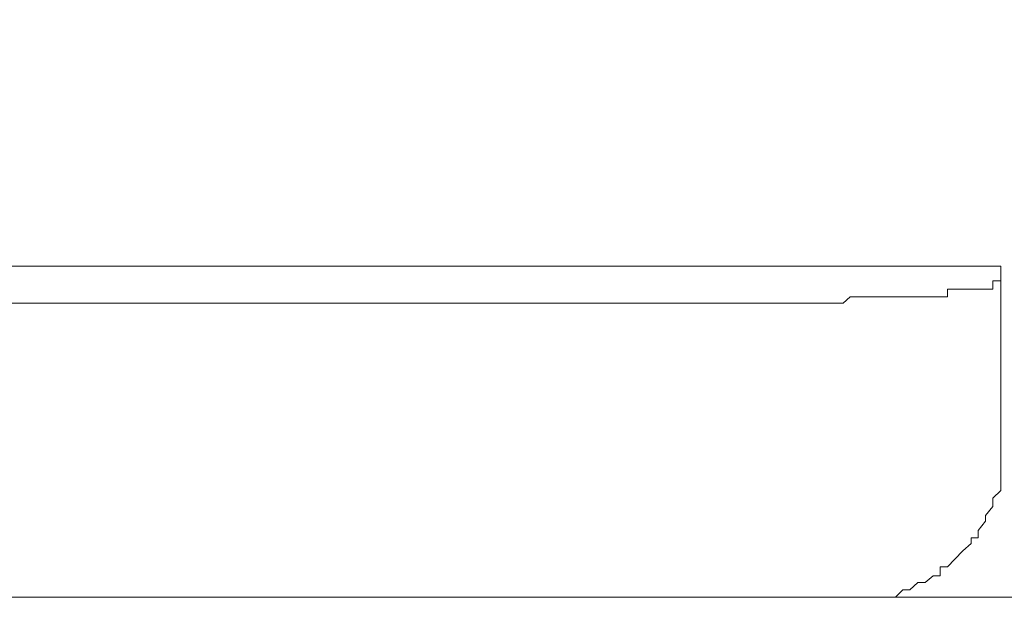
# Model space of a CAD drawing. Units: inches. Extents: x -779 to 1130, y -608 to 308.
# Drawn here: x -170 to -163, y -345 to -341 of the extents above; entities that cross this region are included whole.
import ezdxf

# ---------------------------------------------------------------- set-up
doc = ezdxf.new("R2010")
doc.units = ezdxf.units.IN
doc.header["$MEASUREMENT"] = 0
doc.layers.add('图层 1', color=7, linetype='Continuous')

msp = doc.modelspace()

# ---------------------------------------------------------------- linework, layer by layer
at = {"layer": '图层 1', "color": 7, "lineweight": 9}
for points in [[(-163.316, -342.5317), (-176.2977, -342.5317)], [(-163.316, -343.797), (-163.316, -342.5317)], [(-163.3692, -342.6319), (-163.3692, -342.6319)], [(-163.3692, -342.6319), (-163.3692, -342.6319)], [(-163.3692, -342.6319), (-163.3692, -342.6319)], [(-163.3692, -342.6319), (-163.3692, -342.6319)], [(-163.3692, -342.6319), (-163.3692, -342.6319)], [(-163.3692, -342.6319), (-163.3692, -342.6319)], [(-163.3692, -342.6319), (-163.3692, -342.6319)], [(-163.3692, -342.6319), (-163.3692, -342.6319)], [(-163.3692, -342.6319), (-163.3692, -342.6319)], [(-163.3692, -342.6319), (-163.3692, -342.6319)], [(-163.316, -342.6319), (-163.3692, -342.6319)], [(-163.3692, -342.6319), (-163.3692, -342.6883)], [(-163.316, -342.6319), (-163.316, -342.6319)], [(-163.316, -342.6319), (-163.316, -342.6319)], [(-163.316, -342.6319), (-163.316, -342.6319)], [(-163.316, -342.6319), (-163.316, -342.6319)], [(-163.316, -342.6319), (-163.316, -342.6319)], [(-163.316, -342.6319), (-163.316, -342.6319)], [(-163.316, -342.6319), (-163.316, -342.6319)], [(-163.316, -342.6319), (-163.316, -342.6319)], [(-163.316, -342.6319), (-163.316, -342.6319)], [(-163.316, -342.6319), (-163.316, -342.6319)], [(-163.316, -342.6319), (-163.316, -342.6319)], [(-163.316, -342.6319), (-163.316, -342.6319)], [(-163.316, -342.6319), (-163.316, -342.6319)], [(-163.316, -342.6319), (-163.316, -342.6319)], [(-163.316, -342.6319), (-163.316, -342.6319)], [(-163.316, -342.6319), (-163.316, -342.6319)], [(-163.316, -342.6319), (-163.316, -342.6319)], [(-163.316, -342.6319), (-163.316, -342.6319)], [(-163.316, -342.6319), (-163.316, -342.6319)], [(-163.316, -342.6319), (-163.316, -342.6319)], [(-163.316, -342.6319), (-163.316, -342.6319)], [(-163.316, -342.6319), (-163.316, -342.6319)], [(-163.316, -342.6319), (-163.316, -342.6319)], [(-163.316, -342.6319), (-163.316, -342.6319)], [(-163.316, -342.6319), (-163.316, -342.6319)], [(-163.316, -342.6319), (-163.316, -342.6319)], [(-163.316, -342.6319), (-163.316, -342.6319)], [(-163.316, -342.6319), (-163.316, -342.6319)], [(-163.316, -342.6319), (-163.316, -342.6319)], [(-163.316, -342.6319), (-163.316, -342.6319)], [(-163.316, -342.6319), (-163.316, -342.6319)], [(-163.316, -342.6319), (-163.316, -342.6319)], [(-163.316, -342.6319), (-163.316, -342.6319)], [(-163.316, -342.6319), (-163.316, -342.6319)], [(-163.316, -342.6319), (-163.316, -342.6319)], [(-163.316, -342.6319), (-163.316, -342.6319)], [(-163.316, -342.6319), (-163.316, -342.6319)], [(-163.316, -342.6319), (-163.316, -342.6319)], [(-163.316, -342.6319), (-163.316, -342.6319)], [(-163.316, -342.6319), (-163.316, -342.6319)], [(-163.316, -342.6319), (-163.316, -342.6319)], [(-163.316, -342.6319), (-163.316, -342.6319)], [(-163.316, -342.6319), (-163.316, -342.6319)], [(-163.316, -342.6319), (-163.316, -342.6319)], [(-163.316, -342.6319), (-163.316, -342.6319)], [(-163.316, -342.6319), (-163.316, -342.6319)], [(-163.316, -342.6319), (-163.316, -342.6319)], [(-163.316, -342.6319), (-163.316, -342.6319)], [(-163.316, -342.6319), (-163.316, -342.6319)], [(-163.316, -342.6319), (-163.316, -342.6319)], [(-163.316, -342.6319), (-163.316, -342.6319)], [(-163.316, -342.6319), (-163.316, -342.6319)], [(-163.316, -342.6319), (-163.316, -342.6319)], [(-163.316, -342.6319), (-163.316, -342.6319)], [(-163.316, -342.6319), (-163.316, -342.6319)], [(-163.316, -342.6319), (-163.316, -342.6319)], [(-163.316, -342.6319), (-163.316, -342.6319)], [(-163.316, -342.6319), (-163.316, -342.6319)], [(-163.316, -342.6319), (-163.316, -342.6319)], [(-163.316, -342.6319), (-163.316, -342.6319)], [(-163.316, -342.6319), (-163.316, -342.6319)], [(-163.316, -342.6319), (-163.316, -342.6319)], [(-163.316, -342.6319), (-163.316, -342.6319)], [(-163.316, -342.6319), (-163.316, -342.6319)], [(-163.316, -342.6319), (-163.316, -342.6319)], [(-163.316, -342.6319), (-163.316, -342.6319)], [(-163.316, -342.6319), (-163.316, -342.6319)], [(-163.316, -342.6319), (-163.316, -342.6319)], [(-163.316, -342.6319), (-163.316, -342.6319)], [(-163.316, -342.6319), (-163.316, -342.6319)], [(-163.316, -342.6319), (-163.316, -342.6319)], [(-163.6761, -342.6883), (-163.6761, -342.6883)], [(-163.6761, -342.6883), (-163.6761, -342.6883)], [(-163.6761, -342.6883), (-163.6761, -342.6883)], [(-163.6761, -342.6883), (-163.6761, -342.6883)], [(-163.6761, -342.6883), (-163.6761, -342.6883)], [(-163.6761, -342.6883), (-163.6761, -342.6883)], [(-163.6761, -342.6883), (-163.6761, -342.6883)], [(-163.626, -342.6883), (-163.6761, -342.6883)], [(-163.6761, -342.6883), (-163.6761, -342.7384)], [(-163.626, -342.6883), (-163.626, -342.6883)], [(-163.626, -342.6883), (-163.626, -342.6883)], [(-163.626, -342.6883), (-163.626, -342.6883)], [(-163.626, -342.6883), (-163.626, -342.6883)], [(-163.626, -342.6883), (-163.626, -342.6883)], [(-163.626, -342.6883), (-163.626, -342.6883)], [(-163.626, -342.6883), (-163.626, -342.6883)], [(-163.626, -342.6883), (-163.626, -342.6883)], [(-163.626, -342.6883), (-163.626, -342.6883)], [(-163.626, -342.6883), (-163.626, -342.6883)], [(-163.626, -342.6883), (-163.626, -342.6883)], [(-163.626, -342.6883), (-163.626, -342.6883)], [(-163.626, -342.6883), (-163.626, -342.6883)], [(-163.626, -342.6883), (-163.626, -342.6883)], [(-163.626, -342.6883), (-163.626, -342.6883)], [(-163.626, -342.6883), (-163.626, -342.6883)], [(-163.626, -342.6883), (-163.626, -342.6883)], [(-163.5728, -342.6883), (-163.626, -342.6883)], [(-163.5728, -342.6883), (-163.5728, -342.6883)], [(-163.5728, -342.6883), (-163.5728, -342.6883)], [(-163.5728, -342.6883), (-163.5728, -342.6883)], [(-163.5728, -342.6883), (-163.5728, -342.6883)], [(-163.5728, -342.6883), (-163.5728, -342.6883)], [(-163.5728, -342.6883), (-163.5728, -342.6883)], [(-163.5728, -342.6883), (-163.5728, -342.6883)], [(-163.5728, -342.6883), (-163.5728, -342.6883)], [(-163.5728, -342.6883), (-163.5728, -342.6883)], [(-163.5728, -342.6883), (-163.5728, -342.6883)], [(-163.5728, -342.6883), (-163.5728, -342.6883)], [(-163.5728, -342.6883), (-163.5728, -342.6883)], [(-163.5728, -342.6883), (-163.5728, -342.6883)], [(-163.5728, -342.6883), (-163.5728, -342.6883)], [(-163.5728, -342.6883), (-163.5728, -342.6883)], [(-163.5728, -342.6883), (-163.5728, -342.6883)], [(-163.5728, -342.6883), (-163.5728, -342.6883)], [(-163.5728, -342.6883), (-163.5728, -342.6883)], [(-163.5164, -342.6883), (-163.5728, -342.6883)], [(-163.5164, -342.6883), (-163.5164, -342.6883)], [(-163.5164, -342.6883), (-163.5164, -342.6883)], [(-163.5164, -342.6883), (-163.5164, -342.6883)], [(-163.5164, -342.6883), (-163.5164, -342.6883)], [(-163.5164, -342.6883), (-163.5164, -342.6883)], [(-163.5164, -342.6883), (-163.5164, -342.6883)], [(-163.5164, -342.6883), (-163.5164, -342.6883)], [(-163.5164, -342.6883), (-163.5164, -342.6883)], [(-163.5164, -342.6883), (-163.5164, -342.6883)], [(-163.5164, -342.6883), (-163.5164, -342.6883)], [(-163.4694, -342.6883), (-163.5164, -342.6883)], [(-163.4694, -342.6883), (-163.4694, -342.6883)], [(-163.4694, -342.6883), (-163.4694, -342.6883)], [(-163.4694, -342.6883), (-163.4694, -342.6883)], [(-163.4694, -342.6883), (-163.4694, -342.6883)], [(-163.4694, -342.6883), (-163.4694, -342.6883)], [(-163.4694, -342.6883), (-163.4694, -342.6883)], [(-163.4694, -342.6883), (-163.4694, -342.6883)], [(-163.4694, -342.6883), (-163.4694, -342.6883)], [(-163.4694, -342.6883), (-163.4694, -342.6883)], [(-163.4694, -342.6883), (-163.4694, -342.6883)], [(-163.4694, -342.6883), (-163.4694, -342.6883)], [(-163.4694, -342.6883), (-163.4694, -342.6883)], [(-163.4694, -342.6883), (-163.4694, -342.6883)], [(-163.4193, -342.6883), (-163.4694, -342.6883)], [(-163.4193, -342.6883), (-163.4193, -342.6883)], [(-163.4193, -342.6883), (-163.4193, -342.6883)], [(-163.4193, -342.6883), (-163.4193, -342.6883)], [(-163.4193, -342.6883), (-163.4193, -342.6883)], [(-163.4193, -342.6883), (-163.4193, -342.6883)], [(-163.4193, -342.6883), (-163.4193, -342.6883)], [(-163.4193, -342.6883), (-163.4193, -342.6883)], [(-163.4193, -342.6883), (-163.4193, -342.6883)], [(-163.4193, -342.6883), (-163.4193, -342.6883)], [(-163.4193, -342.6883), (-163.4193, -342.6883)], [(-163.4193, -342.6883), (-163.4193, -342.6883)], [(-163.4193, -342.6883), (-163.4193, -342.6883)], [(-163.4193, -342.6883), (-163.4193, -342.6883)], [(-163.4193, -342.6883), (-163.4193, -342.6883)], [(-163.4193, -342.6883), (-163.4193, -342.6883)], [(-163.4193, -342.6883), (-163.4193, -342.6883)], [(-163.4193, -342.6883), (-163.4193, -342.6883)], [(-163.3692, -342.6883), (-163.4193, -342.6883)], [(-163.3692, -342.6883), (-163.3692, -342.6883)], [(-163.3692, -342.6883), (-163.3692, -342.6883)], [(-163.3692, -342.6883), (-163.3692, -342.6883)], [(-163.3692, -342.6883), (-163.3692, -342.6883)], [(-163.3692, -342.6883), (-163.3692, -342.6883)], [(-163.3692, -342.6883), (-163.3692, -342.6883)], [(-163.3692, -342.6883), (-163.3692, -342.6883)], [(-163.3692, -342.6883), (-163.3692, -342.6883)], [(-163.3692, -342.6883), (-163.3692, -342.6883)], [(-163.3692, -342.6883), (-163.3692, -342.6883)], [(-163.3692, -342.6883), (-163.3692, -342.6883)], [(-163.3692, -342.6883), (-163.3692, -342.6883)], [(-163.3692, -342.6883), (-163.3692, -342.6883)], [(-163.3692, -342.6883), (-163.3692, -342.6883)], [(-163.3692, -342.6883), (-163.3692, -342.6883)], [(-163.3692, -342.6883), (-163.3692, -342.6883)], [(-163.3692, -342.6883), (-163.3692, -342.6883)], [(-163.3692, -342.6883), (-163.3692, -342.6883)], [(-163.3692, -342.6883), (-163.3692, -342.6883)], [(-163.3692, -342.6883), (-163.3692, -342.6883)], [(-163.3692, -342.6883), (-163.3692, -342.6883)], [(-163.3692, -342.6883), (-163.3692, -342.6883)], [(-163.3692, -342.6883), (-163.3692, -342.6883)], [(-163.3692, -342.6883), (-163.3692, -342.6883)], [(-163.3692, -342.6883), (-163.3692, -342.6883)], [(-164.7879, -342.7822), (-174.8257, -342.7822)], [(-164.7879, -342.7822), (-164.7879, -342.7822)], [(-164.7879, -342.7822), (-164.7879, -342.7822)], [(-164.7879, -342.7822), (-164.7879, -342.7822)], [(-164.7879, -342.7822), (-164.7879, -342.7822)], [(-164.7879, -342.7822), (-164.7879, -342.7822)], [(-164.7879, -342.7822), (-164.7879, -342.7822)], [(-164.7378, -342.7822), (-164.7879, -342.7822)], [(-164.7378, -342.7822), (-164.7378, -342.7822)], [(-164.7378, -342.7822), (-164.7378, -342.7822)], [(-164.7378, -342.7822), (-164.7378, -342.7822)], [(-164.7378, -342.7822), (-164.7378, -342.7822)], [(-164.7378, -342.7822), (-164.7378, -342.7822)], [(-164.7378, -342.7822), (-164.7378, -342.7822)], [(-164.7378, -342.7822), (-164.7378, -342.7822)], [(-164.7378, -342.7822), (-164.7378, -342.7822)], [(-164.7378, -342.7822), (-164.7378, -342.7822)], [(-164.7378, -342.7822), (-164.7378, -342.7822)], [(-164.7378, -342.7822), (-164.7378, -342.7822)], [(-164.7378, -342.7822), (-164.7378, -342.7822)], [(-164.6877, -342.7822), (-164.7378, -342.7822)], [(-164.6877, -342.7822), (-164.6877, -342.7822)], [(-164.6877, -342.7822), (-164.6877, -342.7822)], [(-164.6877, -342.7822), (-164.6877, -342.7822)], [(-164.6877, -342.7822), (-164.6877, -342.7822)], [(-164.6877, -342.7822), (-164.6877, -342.7822)], [(-164.6877, -342.7822), (-164.6877, -342.7822)], [(-164.6877, -342.7822), (-164.6877, -342.7822)], [(-164.6877, -342.7822), (-164.6877, -342.7822)], [(-164.6877, -342.7822), (-164.6877, -342.7822)], [(-164.6877, -342.7822), (-164.6877, -342.7822)], [(-164.6877, -342.7822), (-164.6877, -342.7822)], [(-164.6877, -342.7822), (-164.6877, -342.7822)], [(-164.6877, -342.7822), (-164.6877, -342.7822)], [(-164.6407, -342.7822), (-164.6877, -342.7822)], [(-164.6407, -342.7822), (-164.6407, -342.7822)], [(-164.6407, -342.7822), (-164.6407, -342.7822)], [(-164.6407, -342.7822), (-164.6407, -342.7822)], [(-164.6407, -342.7822), (-164.6407, -342.7822)], [(-164.6407, -342.7822), (-164.6407, -342.7822)], [(-164.6407, -342.7822), (-164.6407, -342.7822)], [(-164.6407, -342.7822), (-164.6407, -342.7822)], [(-164.6407, -342.7822), (-164.6407, -342.7822)], [(-164.6407, -342.7822), (-164.6407, -342.7822)], [(-164.6407, -342.7822), (-164.6407, -342.7822)], [(-164.6407, -342.7822), (-164.6407, -342.7822)], [(-164.6407, -342.7822), (-164.6407, -342.7822)], [(-164.6407, -342.7822), (-164.6407, -342.7822)], [(-164.5875, -342.7822), (-164.6407, -342.7822)], [(-164.5875, -342.7822), (-164.5875, -342.7822)], [(-164.5875, -342.7822), (-164.5875, -342.7822)], [(-164.5875, -342.7822), (-164.5875, -342.7822)], [(-164.5875, -342.7822), (-164.5875, -342.7822)], [(-164.5875, -342.7822), (-164.5875, -342.7822)], [(-164.5875, -342.7822), (-164.5875, -342.7822)], [(-164.5875, -342.7822), (-164.5875, -342.7822)], [(-164.5875, -342.7822), (-164.5875, -342.7822)], [(-164.5875, -342.7822), (-164.5875, -342.7822)], [(-164.5875, -342.7822), (-164.5875, -342.7822)], [(-164.5875, -342.7822), (-164.5875, -342.7822)], [(-164.5875, -342.7822), (-164.5875, -342.7822)], [(-164.5374, -342.7822), (-164.5875, -342.7822)], [(-164.5374, -342.7822), (-164.5374, -342.7822)], [(-164.5374, -342.7822), (-164.5374, -342.7822)], [(-164.5374, -342.7822), (-164.5374, -342.7822)], [(-164.5374, -342.7822), (-164.5374, -342.7822)], [(-164.5374, -342.7822), (-164.5374, -342.7822)], [(-164.5374, -342.7822), (-164.5374, -342.7822)], [(-164.5374, -342.7822), (-164.5374, -342.7822)], [(-164.5374, -342.7822), (-164.5374, -342.7822)], [(-164.5374, -342.7822), (-164.5374, -342.7822)], [(-164.5374, -342.7822), (-164.5374, -342.7822)], [(-164.5374, -342.7822), (-164.5374, -342.7822)], [(-164.5374, -342.7822), (-164.5374, -342.7822)], [(-164.5374, -342.7822), (-164.5374, -342.7822)], [(-164.4873, -342.7822), (-164.5374, -342.7822)], [(-164.4873, -342.7822), (-164.4873, -342.7822)], [(-164.4873, -342.7822), (-164.4873, -342.7822)], [(-164.4873, -342.7822), (-164.4873, -342.7822)], [(-164.4873, -342.7822), (-164.4873, -342.7822)], [(-164.4873, -342.7822), (-164.4873, -342.7822)], [(-164.4873, -342.7822), (-164.4873, -342.7822)], [(-164.4873, -342.7822), (-164.4873, -342.7822)], [(-164.4873, -342.7822), (-164.4873, -342.7822)], [(-164.4873, -342.7822), (-164.4873, -342.7822)], [(-164.4873, -342.7822), (-164.4873, -342.7822)], [(-164.4873, -342.7822), (-164.4873, -342.7822)], [(-164.4873, -342.7822), (-164.4873, -342.7822)], [(-164.4309, -342.7822), (-164.4873, -342.7822)], [(-164.4309, -342.7822), (-164.4309, -342.7822)], [(-164.4309, -342.7822), (-164.4309, -342.7822)], [(-164.4309, -342.7822), (-164.4309, -342.7822)], [(-164.4309, -342.7822), (-164.4309, -342.7822)], [(-164.4309, -342.7822), (-164.4309, -342.7822)], [(-164.4309, -342.7822), (-164.4309, -342.7822)], [(-164.4309, -342.7822), (-164.4309, -342.7822)], [(-164.4309, -342.7822), (-164.4309, -342.7822)], [(-164.4309, -342.7822), (-164.4309, -342.7822)], [(-164.4309, -342.7822), (-164.4309, -342.7822)], [(-164.4309, -342.7822), (-164.4309, -342.7822)], [(-164.4309, -342.7822), (-164.4309, -342.7822)], [(-164.3808, -342.7822), (-164.4309, -342.7822)], [(-164.3338, -342.7384), (-164.3808, -342.7822)], [(-164.3808, -342.7822), (-164.3808, -342.7822)], [(-164.3808, -342.7822), (-164.3808, -342.7822)], [(-164.3808, -342.7822), (-164.3808, -342.7822)], [(-164.3808, -342.7822), (-164.3808, -342.7822)], [(-164.3808, -342.7822), (-164.3808, -342.7822)], [(-164.3808, -342.7822), (-164.3808, -342.7822)], [(-164.3808, -342.7822), (-164.3808, -342.7822)], [(-164.3808, -342.7822), (-164.3808, -342.7822)], [(-164.3338, -342.7384), (-164.3338, -342.7384)], [(-164.3338, -342.7384), (-164.3338, -342.7384)], [(-164.3338, -342.7384), (-164.3338, -342.7384)], [(-164.3338, -342.7384), (-164.3338, -342.7384)], [(-164.3338, -342.7384), (-164.3338, -342.7384)], [(-164.3338, -342.7384), (-164.3338, -342.7384)], [(-164.2837, -342.7384), (-164.3338, -342.7384)], [(-164.2837, -342.7384), (-164.2837, -342.7384)], [(-164.2837, -342.7384), (-164.2837, -342.7384)], [(-164.2837, -342.7384), (-164.2837, -342.7384)], [(-164.2837, -342.7384), (-164.2837, -342.7384)], [(-164.2837, -342.7384), (-164.2837, -342.7384)], [(-164.2837, -342.7384), (-164.2837, -342.7384)], [(-164.2837, -342.7384), (-164.2837, -342.7384)], [(-164.2837, -342.7384), (-164.2837, -342.7384)], [(-164.2837, -342.7384), (-164.2837, -342.7384)], [(-164.2837, -342.7384), (-164.2837, -342.7384)], [(-164.2837, -342.7384), (-164.2837, -342.7384)], [(-164.2837, -342.7384), (-164.2837, -342.7384)], [(-164.2367, -342.7384), (-164.2837, -342.7384)], [(-164.2367, -342.7384), (-164.2367, -342.7384)], [(-164.2367, -342.7384), (-164.2367, -342.7384)], [(-164.2367, -342.7384), (-164.2367, -342.7384)], [(-164.2367, -342.7384), (-164.2367, -342.7384)], [(-164.2367, -342.7384), (-164.2367, -342.7384)], [(-164.2367, -342.7384), (-164.2367, -342.7384)], [(-164.2367, -342.7384), (-164.2367, -342.7384)], [(-164.2367, -342.7384), (-164.2367, -342.7384)], [(-164.2367, -342.7384), (-164.2367, -342.7384)], [(-164.2367, -342.7384), (-164.2367, -342.7384)], [(-164.2367, -342.7384), (-164.2367, -342.7384)], [(-164.2367, -342.7384), (-164.2367, -342.7384)], [(-164.1835, -342.7384), (-164.2367, -342.7384)], [(-164.1835, -342.7384), (-164.1835, -342.7384)], [(-164.1835, -342.7384), (-164.1835, -342.7384)], [(-164.1835, -342.7384), (-164.1835, -342.7384)], [(-164.1835, -342.7384), (-164.1835, -342.7384)], [(-164.1835, -342.7384), (-164.1835, -342.7384)], [(-164.1835, -342.7384), (-164.1835, -342.7384)], [(-164.1835, -342.7384), (-164.1835, -342.7384)], [(-164.1835, -342.7384), (-164.1835, -342.7384)], [(-164.1835, -342.7384), (-164.1835, -342.7384)], [(-164.1835, -342.7384), (-164.1835, -342.7384)], [(-164.1835, -342.7384), (-164.1835, -342.7384)], [(-164.1835, -342.7384), (-164.1835, -342.7384)], [(-164.1334, -342.7384), (-164.1835, -342.7384)], [(-164.1334, -342.7384), (-164.1334, -342.7384)], [(-164.1334, -342.7384), (-164.1334, -342.7384)], [(-164.1334, -342.7384), (-164.1334, -342.7384)], [(-164.1334, -342.7384), (-164.1334, -342.7384)], [(-164.1334, -342.7384), (-164.1334, -342.7384)], [(-164.1334, -342.7384), (-164.1334, -342.7384)], [(-164.1334, -342.7384), (-164.1334, -342.7384)], [(-164.1334, -342.7384), (-164.1334, -342.7384)], [(-164.1334, -342.7384), (-164.1334, -342.7384)], [(-164.1334, -342.7384), (-164.1334, -342.7384)], [(-164.1334, -342.7384), (-164.1334, -342.7384)], [(-164.1334, -342.7384), (-164.1334, -342.7384)], [(-164.077, -342.7384), (-164.1334, -342.7384)], [(-164.077, -342.7384), (-164.077, -342.7384)], [(-164.077, -342.7384), (-164.077, -342.7384)], [(-164.077, -342.7384), (-164.077, -342.7384)], [(-164.077, -342.7384), (-164.077, -342.7384)], [(-164.077, -342.7384), (-164.077, -342.7384)], [(-164.077, -342.7384), (-164.077, -342.7384)], [(-164.077, -342.7384), (-164.077, -342.7384)], [(-164.077, -342.7384), (-164.077, -342.7384)], [(-164.077, -342.7384), (-164.077, -342.7384)], [(-164.077, -342.7384), (-164.077, -342.7384)], [(-164.077, -342.7384), (-164.077, -342.7384)], [(-164.077, -342.7384), (-164.077, -342.7384)], [(-164.0269, -342.7384), (-164.077, -342.7384)], [(-164.0269, -342.7384), (-164.0269, -342.7384)], [(-164.0269, -342.7384), (-164.0269, -342.7384)], [(-164.0269, -342.7384), (-164.0269, -342.7384)], [(-164.0269, -342.7384), (-164.0269, -342.7384)], [(-164.0269, -342.7384), (-164.0269, -342.7384)], [(-164.0269, -342.7384), (-164.0269, -342.7384)], [(-164.0269, -342.7384), (-164.0269, -342.7384)], [(-164.0269, -342.7384), (-164.0269, -342.7384)], [(-164.0269, -342.7384), (-164.0269, -342.7384)], [(-164.0269, -342.7384), (-164.0269, -342.7384)], [(-164.0269, -342.7384), (-164.0269, -342.7384)], [(-164.0269, -342.7384), (-164.0269, -342.7384)], [(-164.0269, -342.7384), (-164.0269, -342.7384)], [(-163.9768, -342.7384), (-164.0269, -342.7384)], [(-163.9768, -342.7384), (-163.9768, -342.7384)], [(-163.9768, -342.7384), (-163.9768, -342.7384)], [(-163.9768, -342.7384), (-163.9768, -342.7384)], [(-163.9768, -342.7384), (-163.9768, -342.7384)], [(-163.9768, -342.7384), (-163.9768, -342.7384)], [(-163.9768, -342.7384), (-163.9768, -342.7384)], [(-163.9768, -342.7384), (-163.9768, -342.7384)], [(-163.9768, -342.7384), (-163.9768, -342.7384)], [(-163.9768, -342.7384), (-163.9768, -342.7384)], [(-163.9768, -342.7384), (-163.9768, -342.7384)], [(-163.9768, -342.7384), (-163.9768, -342.7384)], [(-163.9768, -342.7384), (-163.9768, -342.7384)], [(-163.9298, -342.7384), (-163.9768, -342.7384)], [(-163.9298, -342.7384), (-163.9298, -342.7384)], [(-163.9298, -342.7384), (-163.9298, -342.7384)], [(-163.9298, -342.7384), (-163.9298, -342.7384)], [(-163.9298, -342.7384), (-163.9298, -342.7384)], [(-163.9298, -342.7384), (-163.9298, -342.7384)], [(-163.9298, -342.7384), (-163.9298, -342.7384)], [(-163.9298, -342.7384), (-163.9298, -342.7384)], [(-163.9298, -342.7384), (-163.9298, -342.7384)], [(-163.9298, -342.7384), (-163.9298, -342.7384)], [(-163.9298, -342.7384), (-163.9298, -342.7384)], [(-163.9298, -342.7384), (-163.9298, -342.7384)], [(-163.9298, -342.7384), (-163.9298, -342.7384)], [(-163.9298, -342.7384), (-163.9298, -342.7384)], [(-163.8766, -342.7384), (-163.9298, -342.7384)], [(-163.8766, -342.7384), (-163.8766, -342.7384)], [(-163.8766, -342.7384), (-163.8766, -342.7384)], [(-163.8766, -342.7384), (-163.8766, -342.7384)], [(-163.8766, -342.7384), (-163.8766, -342.7384)], [(-163.8766, -342.7384), (-163.8766, -342.7384)], [(-163.8766, -342.7384), (-163.8766, -342.7384)], [(-163.8766, -342.7384), (-163.8766, -342.7384)], [(-163.8766, -342.7384), (-163.8766, -342.7384)], [(-163.8766, -342.7384), (-163.8766, -342.7384)], [(-163.8766, -342.7384), (-163.8766, -342.7384)], [(-163.8766, -342.7384), (-163.8766, -342.7384)], [(-163.8766, -342.7384), (-163.8766, -342.7384)], [(-163.8766, -342.7384), (-163.8766, -342.7384)], [(-163.8766, -342.7384), (-163.8766, -342.7384)], [(-163.8265, -342.7384), (-163.8766, -342.7384)], [(-163.8265, -342.7384), (-163.8265, -342.7384)], [(-163.8265, -342.7384), (-163.8265, -342.7384)], [(-163.8265, -342.7384), (-163.8265, -342.7384)], [(-163.8265, -342.7384), (-163.8265, -342.7384)], [(-163.8265, -342.7384), (-163.8265, -342.7384)], [(-163.8265, -342.7384), (-163.8265, -342.7384)], [(-163.8265, -342.7384), (-163.8265, -342.7384)], [(-163.8265, -342.7384), (-163.8265, -342.7384)], [(-163.8265, -342.7384), (-163.8265, -342.7384)], [(-163.8265, -342.7384), (-163.8265, -342.7384)], [(-163.8265, -342.7384), (-163.8265, -342.7384)], [(-163.8265, -342.7384), (-163.8265, -342.7384)], [(-163.8265, -342.7384), (-163.8265, -342.7384)], [(-163.8265, -342.7384), (-163.8265, -342.7384)], [(-163.7732, -342.7384), (-163.8265, -342.7384)], [(-163.7732, -342.7384), (-163.7732, -342.7384)], [(-163.7732, -342.7384), (-163.7732, -342.7384)], [(-163.7732, -342.7384), (-163.7732, -342.7384)], [(-163.7732, -342.7384), (-163.7732, -342.7384)], [(-163.7732, -342.7384), (-163.7732, -342.7384)], [(-163.7732, -342.7384), (-163.7732, -342.7384)], [(-163.7732, -342.7384), (-163.7732, -342.7384)], [(-163.7732, -342.7384), (-163.7732, -342.7384)], [(-163.7732, -342.7384), (-163.7732, -342.7384)], [(-163.7732, -342.7384), (-163.7732, -342.7384)], [(-163.7732, -342.7384), (-163.7732, -342.7384)], [(-163.7732, -342.7384), (-163.7732, -342.7384)], [(-163.7732, -342.7384), (-163.7732, -342.7384)], [(-163.7732, -342.7384), (-163.7732, -342.7384)], [(-163.7262, -342.7384), (-163.7732, -342.7384)], [(-163.7262, -342.7384), (-163.7262, -342.7384)], [(-163.7262, -342.7384), (-163.7262, -342.7384)], [(-163.7262, -342.7384), (-163.7262, -342.7384)], [(-163.7262, -342.7384), (-163.7262, -342.7384)], [(-163.7262, -342.7384), (-163.7262, -342.7384)], [(-163.7262, -342.7384), (-163.7262, -342.7384)], [(-163.7262, -342.7384), (-163.7262, -342.7384)], [(-163.7262, -342.7384), (-163.7262, -342.7384)], [(-163.7262, -342.7384), (-163.7262, -342.7384)], [(-163.7262, -342.7384), (-163.7262, -342.7384)], [(-163.7262, -342.7384), (-163.7262, -342.7384)], [(-163.7262, -342.7384), (-163.7262, -342.7384)], [(-163.7262, -342.7384), (-163.7262, -342.7384)], [(-163.7262, -342.7384), (-163.7262, -342.7384)], [(-163.7262, -342.7384), (-163.7262, -342.7384)], [(-163.6761, -342.7384), (-163.7262, -342.7384)], [(-163.6761, -342.7384), (-163.6761, -342.7384)], [(-163.6761, -342.7384), (-163.6761, -342.7384)], [(-163.6761, -342.7384), (-163.6761, -342.7384)], [(-163.6761, -342.7384), (-163.6761, -342.7384)], [(-163.6761, -342.7384), (-163.6761, -342.7384)], [(-163.6761, -342.7384), (-163.6761, -342.7384)], [(-163.6761, -342.7384), (-163.6761, -342.7384)], [(-164.2837, -344.7678), (-164.2367, -344.7678), (-164.1835, -344.7678), (-164.1334, -344.7678), (-164.077, -344.7678), (-164.0269, -344.7678), (-163.9768, -344.7177), (-163.9298, -344.7177), (-163.8766, -344.6676), (-163.8265, -344.6676), (-163.7732, -344.6238), (-163.7262, -344.6238), (-163.7262, -344.5611), (-163.6761, -344.5611), (-163.626, -344.511), (-163.5728, -344.4547), (-163.5164, -344.4045), (-163.5164, -344.367), (-163.4694, -344.367), (-163.4694, -344.3168), (-163.4193, -344.2542), (-163.4193, -344.2166), (-163.3692, -344.154), (-163.3692, -344.0976), (-163.316, -344.0475), (-163.316, -344.0099), (-163.316, -343.9473), (-163.316, -343.9034), (-163.316, -343.8533), (-163.316, -343.797)], [(-323.8071, -344.7678), (-153.7918, -344.7678)]]:
    msp.add_lwpolyline(points, dxfattribs=at)
for points, knots in [([(-172.7837, -272.8093), (-172.7837, -272.8093), (-172.9967, -289.1891), (-140.3967, -289.1891), (-140.3967, -289.1891), (-25.6814, -289.1891), (-25.6814, -289.1891), (-25.6814, -289.1891), (-13.5641, -289.2956), (-13.5641, -302.7001), (-13.5641, -302.7001), (-13.5641, -342.6883), (-13.5641, -342.6883)], [0, 0, 0, 0, 1, 1, 1, 2, 2, 2, 3, 3, 3, 4, 4, 4, 4]), ([(-176.5107, -294.6825), (-176.5107, -294.6825), (-176.5107, -273.4795), (-176.5107, -273.4795), (-176.5107, -273.4795), (-180.5414, -294.6825), (-139.4884, -294.6825), (-139.4884, -294.6825), (-25.5436, -294.4695), (-25.5436, -294.4695), (-25.5436, -294.4695), (-19.4458, -295.7035), (-19.4458, -303.5019), (-19.4458, -303.5019), (-19.4458, -342.6883), (-19.4458, -342.6883)], [0, 0, 0, 0, 1, 1, 1, 2, 2, 2, 3, 3, 3, 4, 4, 4, 5, 5, 5, 5])]:
    msp.add_open_spline(points, degree=3, knots=knots, dxfattribs=at)

doc.saveas('drawing.dxf')
